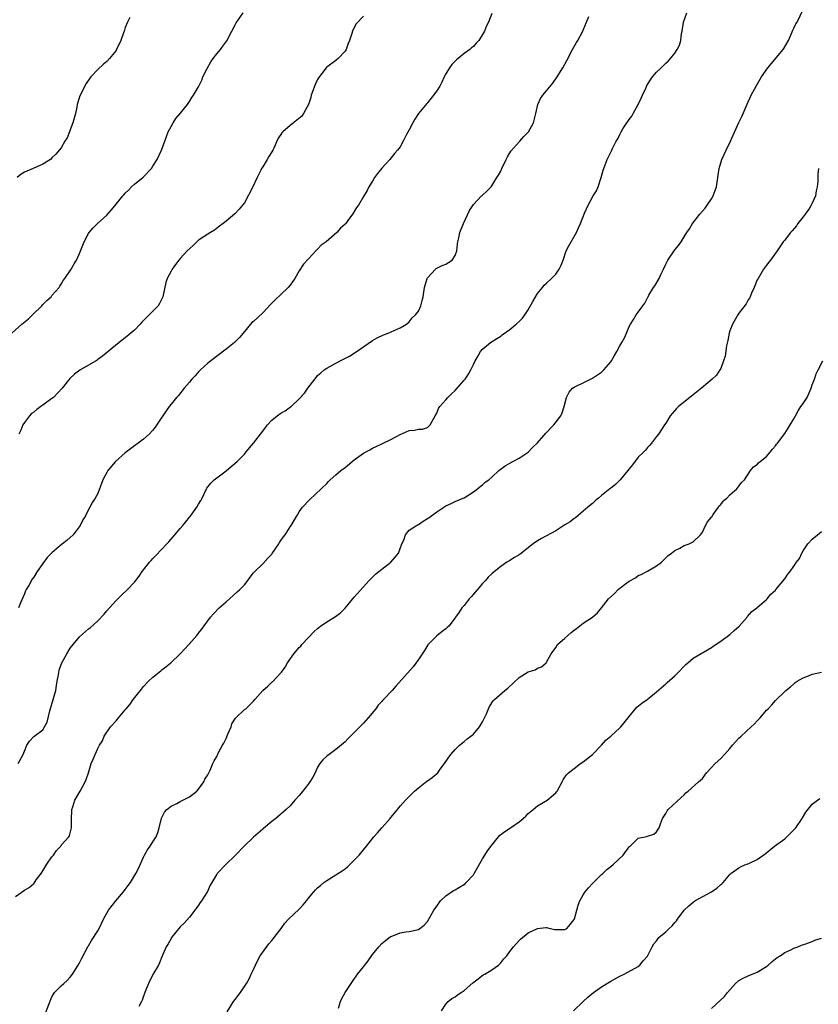
# Model space of a CAD drawing. Units: inches. Extents: x 2577000 to 2580000, y 1506000 to 1509000.
# Drawn here: x 2577586 to 2577760, y 1507056 to 1507272 of the extents above; entities that cross this region are included whole.
import ezdxf

# ---------------------------------------------------------------- set-up
doc = ezdxf.new("R2010")
doc.units = ezdxf.units.IN
doc.header["$MEASUREMENT"] = 0
doc.layers.add('LD25771506_10ft', color=71, linetype='Continuous')

msp = doc.modelspace()

# ---------------------------------------------------------------- linework, layer by layer
at = {"layer": 'LD25771506_10ft'}
for points, elevation in [([(2577591.55, 1507054.45), (2577592.66, 1507057.34), (2577593, 1507058.04), (2577593.33, 1507058.67), (2577593.58, 1507059), (2577595, 1507060.42), (2577595.6, 1507061), (2577596.35, 1507061.65), (2577597, 1507062.32), (2577597.48, 1507063), (2577598.74, 1507065), (2577599, 1507065.46), (2577599.52, 1507066.48), (2577600.91, 1507069.09), (2577601, 1507069.22), (2577601.65, 1507070.35), (2577603, 1507072.5), (2577603.29, 1507073), (2577604.27, 1507075), (2577605.36, 1507077), (2577606.92, 1507079), (2577608.65, 1507081), (2577609, 1507081.52), (2577609.66, 1507082.34), (2577610.13, 1507083), (2577611.3, 1507085), (2577611.9, 1507086.1), (2577613, 1507088.54), (2577613.23, 1507089), (2577613.86, 1507090.14), (2577614.47, 1507091), (2577615, 1507091.88), (2577615.73, 1507093), (2577616.08, 1507093.92), (2577616.42, 1507095), (2577616.92, 1507097.08), (2577617.58, 1507098.42), (2577618.1, 1507099), (2577619, 1507099.71), (2577620.28, 1507100.28), (2577621, 1507100.69), (2577623, 1507101.74), (2577624.6, 1507103), (2577625, 1507103.45), (2577626.16, 1507105), (2577626.39, 1507105.61), (2577627, 1507106.58), (2577627.14, 1507106.86), (2577627.25, 1507107), (2577627.54, 1507107.54), (2577628.14, 1507109), (2577628.41, 1507109.59), (2577629, 1507110.58), (2577629.39, 1507111.39), (2577630.23, 1507113), (2577630.52, 1507113.48), (2577631, 1507114.47), (2577631.42, 1507115.42), (2577632.09, 1507117), (2577632.3, 1507117.7), (2577633.07, 1507118.93), (2577635, 1507120.79), (2577635.3, 1507121), (2577636.18, 1507121.82), (2577637, 1507122.62), (2577637.3, 1507123), (2577639.05, 1507125), (2577640.1, 1507125.9), (2577641, 1507126.77), (2577641.13, 1507126.87), (2577643, 1507128.84), (2577643.13, 1507129), (2577643.92, 1507130.08), (2577644.43, 1507131), (2577645.8, 1507133), (2577647, 1507134.37), (2577647.31, 1507134.69), (2577647.56, 1507135), (2577649, 1507136.56), (2577650.2, 1507137.8), (2577651, 1507138.53), (2577651.25, 1507138.75), (2577651.61, 1507139), (2577653, 1507139.96), (2577654.67, 1507141), (2577656.03, 1507141.97), (2577657.01, 1507142.99), (2577659, 1507145.35), (2577662.28, 1507149), (2577663.62, 1507150.38), (2577664.36, 1507151), (2577667, 1507153.01), (2577667.92, 1507154.08), (2577668.66, 1507155), (2577669.42, 1507157), (2577669.82, 1507157.82), (2577670.16, 1507159), (2577671, 1507159.97), (2577672.56, 1507161), (2577672.83, 1507161.17), (2577673, 1507161.23), (2577674.01, 1507161.99), (2577675, 1507162.51), (2577675.27, 1507162.72), (2577675.68, 1507163), (2577677, 1507163.99), (2577679, 1507165.34), (2577680.17, 1507165.83), (2577681, 1507166.29), (2577681.53, 1507166.47), (2577681.69, 1507166.54), (2577683, 1507167.07), (2577685, 1507168.36), (2577685.89, 1507169), (2577686.5, 1507169.5), (2577687, 1507169.93), (2577687.55, 1507170.45), (2577688.38, 1507171), (2577689, 1507171.54), (2577690.56, 1507173), (2577691.93, 1507174.07), (2577693, 1507174.63), (2577693.64, 1507175), (2577695, 1507175.71), (2577697, 1507177.07), (2577697.95, 1507178.05), (2577699, 1507179.07), (2577700.83, 1507181.17), (2577702.58, 1507183), (2577704.09, 1507185), (2577704.36, 1507185.64), (2577704.82, 1507187), (2577705.32, 1507189), (2577705.89, 1507190.11), (2577706.67, 1507191), (2577707, 1507191.24), (2577707.42, 1507191.42), (2577709, 1507192.21), (2577711, 1507193.18), (2577713, 1507194.54), (2577713.49, 1507195), (2577715, 1507196.78), (2577715.17, 1507197), (2577715.83, 1507198.17), (2577716.34, 1507199), (2577717, 1507200.28), (2577717.45, 1507201), (2577717.97, 1507202.03), (2577718.42, 1507203), (2577719, 1507204.49), (2577719.29, 1507205), (2577719.97, 1507206.03), (2577720.57, 1507207), (2577721, 1507207.59), (2577721.98, 1507209), (2577722.43, 1507209.57), (2577723, 1507210.72), (2577723.11, 1507210.89), (2577723.14, 1507211), (2577723.3, 1507211.3), (2577724.34, 1507213), (2577724.62, 1507213.38), (2577725.55, 1507215), (2577726.01, 1507216.01), (2577726.5, 1507217), (2577727, 1507218.14), (2577727.46, 1507219), (2577729, 1507221.23), (2577729.81, 1507222.19), (2577730.37, 1507223), (2577731, 1507224.1), (2577731.62, 1507225), (2577732.17, 1507225.83), (2577732.87, 1507227), (2577734.43, 1507229), (2577735.65, 1507230.35), (2577736.06, 1507231), (2577737, 1507232.34), (2577737.39, 1507233), (2577737.83, 1507234.17), (2577738.06, 1507235), (2577738.44, 1507237.56), (2577738.68, 1507239), (2577739.27, 1507241), (2577740.18, 1507243), (2577741.15, 1507245), (2577743, 1507249.03), (2577743.65, 1507250.35), (2577743.94, 1507251), (2577745, 1507253.53), (2577745.46, 1507254.54), (2577745.68, 1507255), (2577746.75, 1507257), (2577747.95, 1507259), (2577749.31, 1507261), (2577752.65, 1507265), (2577752.78, 1507265.22), (2577753.78, 1507267), (2577754.48, 1507268.48), (2577754.77, 1507269.23), (2577755, 1507269.65), (2577755.43, 1507270.57), (2577755.67, 1507271), (2577757, 1507273.7)], 9760), ([(2577584.22, 1507203), (2577586.41, 1507205), (2577587.85, 1507206.15), (2577588.78, 1507207), (2577590.79, 1507209), (2577591, 1507209.26), (2577591.86, 1507210.14), (2577592.8, 1507211), (2577593, 1507211.25), (2577594.55, 1507213), (2577594.69, 1507213.31), (2577595, 1507213.73), (2577595.43, 1507214.57), (2577595.78, 1507215), (2577597.17, 1507217), (2577597.81, 1507218.19), (2577598.38, 1507219), (2577599, 1507220.4), (2577599.71, 1507222.29), (2577600.01, 1507223), (2577601, 1507224.78), (2577601.14, 1507225), (2577601.98, 1507226.02), (2577602.92, 1507227), (2577605, 1507228.78), (2577605.96, 1507229.96), (2577607, 1507231.19), (2577608.45, 1507233), (2577608.72, 1507233.28), (2577609, 1507233.61), (2577609.72, 1507234.28), (2577610.36, 1507235), (2577611, 1507235.59), (2577612.89, 1507237.11), (2577614.72, 1507239), (2577615, 1507239.49), (2577615.95, 1507241), (2577616.92, 1507243), (2577617.63, 1507245), (2577617.98, 1507246.02), (2577618.37, 1507247), (2577619, 1507248.2), (2577619.45, 1507249), (2577620.07, 1507249.94), (2577621, 1507251), (2577622.56, 1507253), (2577623, 1507253.64), (2577623.52, 1507254.48), (2577623.89, 1507255), (2577625, 1507256.86), (2577625.7, 1507258.3), (2577625.97, 1507259), (2577626.88, 1507260.88), (2577627.7, 1507262.3), (2577628.17, 1507263), (2577629, 1507264.07), (2577629.78, 1507265), (2577630.31, 1507265.69), (2577631.14, 1507266.86), (2577632.29, 1507269), (2577633, 1507270.42), (2577633.2, 1507270.8), (2577634.76, 1507273)], 9810), ([(2577585, 1507079.94), (2577587, 1507081.32), (2577588.05, 1507081.95), (2577589, 1507082.82), (2577589.1, 1507082.9), (2577589.58, 1507083.58), (2577590.62, 1507085), (2577591, 1507085.6), (2577591.85, 1507087), (2577593, 1507088.63), (2577593.3, 1507089), (2577593.97, 1507090.03), (2577594.9, 1507091), (2577595, 1507091.15), (2577596.69, 1507093), (2577596.8, 1507093.2), (2577597, 1507093.78), (2577597.26, 1507095), (2577597.24, 1507095.24), (2577597.24, 1507097), (2577597.31, 1507098.69), (2577597.34, 1507099), (2577597.54, 1507099.54), (2577597.99, 1507101), (2577599.18, 1507103), (2577600.26, 1507105), (2577600.48, 1507105.52), (2577600.97, 1507107), (2577601.59, 1507109), (2577602, 1507110), (2577602.45, 1507111), (2577603, 1507112.29), (2577603.4, 1507113), (2577604, 1507114), (2577604.4, 1507115), (2577605.77, 1507117), (2577607, 1507118.36), (2577607.32, 1507118.68), (2577607.54, 1507119), (2577609, 1507120.75), (2577609.19, 1507121), (2577610.05, 1507121.95), (2577610.73, 1507123), (2577612.3, 1507125), (2577613, 1507125.86), (2577614.07, 1507127), (2577615, 1507127.87), (2577616.37, 1507129), (2577616.73, 1507129.27), (2577617, 1507129.49), (2577617.89, 1507130.11), (2577618.94, 1507131), (2577621, 1507132.99), (2577622.88, 1507135), (2577624.62, 1507137), (2577625, 1507137.5), (2577625.68, 1507138.32), (2577627.64, 1507141), (2577628.28, 1507141.72), (2577629.51, 1507143), (2577631, 1507144.36), (2577631.76, 1507145), (2577633.46, 1507146.54), (2577634.05, 1507147), (2577635, 1507148.06), (2577635.74, 1507149), (2577636.24, 1507149.76), (2577637, 1507150.65), (2577637.27, 1507151), (2577639, 1507152.66), (2577640.12, 1507153.88), (2577641, 1507154.74), (2577641.11, 1507154.89), (2577642.5, 1507157), (2577642.69, 1507157.31), (2577643, 1507157.75), (2577643.5, 1507158.5), (2577643.88, 1507159), (2577645, 1507160.71), (2577645.22, 1507161), (2577646.39, 1507163), (2577647, 1507163.99), (2577647.69, 1507165), (2577649.14, 1507166.54), (2577649.3, 1507166.7), (2577651.8, 1507169), (2577653, 1507170.2), (2577653.36, 1507170.64), (2577653.74, 1507171), (2577655, 1507172.1), (2577656.06, 1507173), (2577657, 1507173.7), (2577659, 1507175.33), (2577661, 1507176.81), (2577662.42, 1507177.58), (2577663, 1507177.93), (2577663.76, 1507178.24), (2577665, 1507178.87), (2577665.31, 1507179), (2577667, 1507179.8), (2577669, 1507180.9), (2577671, 1507181.79), (2577672.16, 1507181.84), (2577673, 1507182.06), (2577673.93, 1507182.07), (2577675, 1507182.4), (2577675.3, 1507182.7), (2577675.55, 1507183), (2577676.64, 1507185), (2577677, 1507185.58), (2577677.41, 1507186.59), (2577677.69, 1507187), (2577679, 1507188.5), (2577679.42, 1507189), (2577680.2, 1507189.8), (2577681, 1507190.52), (2577681.46, 1507191), (2577683, 1507192.73), (2577683.21, 1507193), (2577683.94, 1507194.06), (2577684.44, 1507195), (2577685, 1507196.21), (2577685.43, 1507197), (2577686.07, 1507198.07), (2577686.59, 1507199), (2577687, 1507199.51), (2577688.74, 1507201), (2577690.1, 1507201.9), (2577691, 1507202.4), (2577691.32, 1507202.68), (2577693, 1507203.86), (2577694.37, 1507205), (2577695, 1507205.57), (2577695.72, 1507206.28), (2577696.23, 1507207), (2577697, 1507208.15), (2577698.02, 1507209.98), (2577699, 1507211.67), (2577700.1, 1507213), (2577700.47, 1507213.53), (2577701, 1507213.98), (2577702.09, 1507215), (2577703, 1507215.94), (2577703.75, 1507217), (2577704.14, 1507217.86), (2577704.6, 1507219), (2577705.28, 1507221), (2577705.87, 1507222.13), (2577707.5, 1507225), (2577707.99, 1507226.01), (2577708.4, 1507227), (2577709.27, 1507229.27), (2577710.06, 1507231), (2577711.19, 1507233), (2577711.88, 1507234.12), (2577712.27, 1507235), (2577712.91, 1507237), (2577713.35, 1507238.65), (2577713.47, 1507239), (2577713.8, 1507239.8), (2577714.24, 1507241), (2577714.48, 1507241.52), (2577715.15, 1507242.85), (2577715.39, 1507243.39), (2577716.2, 1507245), (2577716.53, 1507245.47), (2577717, 1507246.4), (2577717.27, 1507247), (2577717.65, 1507247.65), (2577718.5, 1507249), (2577718.71, 1507249.29), (2577719, 1507249.74), (2577719.59, 1507250.41), (2577719.93, 1507251), (2577721.01, 1507253), (2577721.64, 1507254.36), (2577721.91, 1507255), (2577722.73, 1507256.73), (2577722.89, 1507257.11), (2577723.65, 1507258.35), (2577724.14, 1507259), (2577725, 1507260.04), (2577726, 1507261), (2577727, 1507262.02), (2577727.52, 1507262.48), (2577728.04, 1507263), (2577729, 1507264.21), (2577729.53, 1507265), (2577730.04, 1507265.96), (2577730.29, 1507267), (2577730.48, 1507268.48), (2577730.61, 1507269), (2577730.91, 1507271), (2577731.64, 1507273)], 9770), ([(2577609.99, 1507271.99), (2577609.48, 1507271), (2577609, 1507269.77), (2577608.8, 1507269.2), (2577608.61, 1507268.61), (2577608.05, 1507267), (2577607.12, 1507265), (2577607, 1507264.81), (2577605.59, 1507263), (2577605, 1507262.41), (2577604.23, 1507261.77), (2577603, 1507260.63), (2577601.48, 1507259), (2577601.26, 1507258.74), (2577600.44, 1507257.56), (2577599.09, 1507254.91), (2577598.49, 1507253), (2577598.41, 1507252.41), (2577598.1, 1507251), (2577597.58, 1507249), (2577597, 1507247.45), (2577596.79, 1507247), (2577596.28, 1507245.72), (2577595.81, 1507245), (2577595, 1507243.53), (2577593.85, 1507242.15), (2577593, 1507241.31), (2577592.66, 1507241), (2577591, 1507239.93), (2577588.91, 1507239), (2577587, 1507238.2), (2577586.26, 1507237.74), (2577585.42, 1507237)], 9820), ([(2577585.63, 1507109), (2577586.72, 1507111), (2577587, 1507111.75), (2577587.52, 1507113), (2577588.1, 1507113.9), (2577589.05, 1507114.95), (2577591, 1507116.4), (2577591.4, 1507117), (2577591.96, 1507118.04), (2577592.54, 1507120.54), (2577593.28, 1507123), (2577593.81, 1507125), (2577593.96, 1507126.04), (2577594.13, 1507127), (2577594.42, 1507128.42), (2577594.48, 1507129), (2577594.56, 1507129.44), (2577595, 1507130.63), (2577595.15, 1507131), (2577596.22, 1507133), (2577597, 1507134.21), (2577597.6, 1507135), (2577599, 1507136.68), (2577601, 1507138.42), (2577601.34, 1507138.66), (2577603, 1507140.18), (2577604.39, 1507141.61), (2577605, 1507142.39), (2577605.53, 1507143), (2577607, 1507144.6), (2577608.21, 1507145.79), (2577609.52, 1507147), (2577611, 1507148.63), (2577611.31, 1507149), (2577612.02, 1507149.98), (2577612.72, 1507151), (2577614.28, 1507153), (2577614.63, 1507153.37), (2577615, 1507153.79), (2577615.59, 1507154.41), (2577617, 1507155.83), (2577618.08, 1507157), (2577618.54, 1507157.46), (2577619.81, 1507159), (2577621, 1507160.33), (2577621.55, 1507161), (2577622.22, 1507161.78), (2577623, 1507162.8), (2577623.17, 1507163), (2577624.66, 1507165), (2577625, 1507165.64), (2577625.52, 1507166.48), (2577625.55, 1507166.54), (2577625.8, 1507167), (2577626.74, 1507169), (2577626.84, 1507169.16), (2577627.71, 1507170.29), (2577628.4, 1507171), (2577629, 1507171.45), (2577631, 1507172.99), (2577632.12, 1507173.88), (2577633, 1507174.65), (2577633.42, 1507175), (2577635, 1507176.61), (2577635.35, 1507177), (2577637, 1507179.01), (2577639, 1507181.63), (2577639.61, 1507182.39), (2577640.08, 1507183), (2577641, 1507183.99), (2577642.18, 1507185), (2577643, 1507185.58), (2577643.91, 1507186.09), (2577645.09, 1507186.91), (2577645.2, 1507187), (2577647, 1507188.65), (2577648.11, 1507189.89), (2577648.87, 1507191), (2577650.36, 1507193), (2577650.66, 1507193.34), (2577651, 1507193.76), (2577651.67, 1507194.33), (2577652.43, 1507195), (2577653, 1507195.39), (2577655, 1507196.47), (2577655.89, 1507197), (2577656.65, 1507197.35), (2577657.96, 1507198.04), (2577659.19, 1507198.81), (2577663, 1507201.42), (2577664.01, 1507201.99), (2577665.35, 1507202.65), (2577666.4, 1507203), (2577669, 1507204.21), (2577670.4, 1507205), (2577671, 1507205.49), (2577671.65, 1507206.35), (2577672.4, 1507207), (2577673, 1507207.83), (2577673.52, 1507209), (2577673.81, 1507210.2), (2577674.01, 1507211), (2577674.34, 1507213), (2577674.47, 1507213.53), (2577674.94, 1507215), (2577675, 1507215.1), (2577676.72, 1507217), (2577676.87, 1507217.13), (2577678.2, 1507217.8), (2577679, 1507218.14), (2577679.56, 1507218.44), (2577680.35, 1507219), (2577681, 1507219.98), (2577681.41, 1507221), (2577681.53, 1507222.47), (2577681.64, 1507223), (2577681.85, 1507223.85), (2577682.05, 1507225), (2577682.82, 1507227), (2577684.17, 1507229.83), (2577685, 1507231.15), (2577686.8, 1507233), (2577686.91, 1507233.09), (2577687, 1507233.21), (2577687.96, 1507234.04), (2577688.86, 1507235), (2577689, 1507235.19), (2577690.12, 1507237), (2577690.49, 1507237.51), (2577691, 1507238.44), (2577691.21, 1507239), (2577692.15, 1507241), (2577692.46, 1507241.54), (2577693, 1507242.4), (2577693.21, 1507242.79), (2577695, 1507244.81), (2577695.18, 1507245), (2577696, 1507246), (2577697, 1507246.92), (2577697.07, 1507247), (2577698.1, 1507249), (2577698.63, 1507251), (2577699.11, 1507253), (2577699.69, 1507254.31), (2577700.14, 1507255), (2577702.35, 1507257.65), (2577703.31, 1507259), (2577704.54, 1507261), (2577705, 1507261.83), (2577705.38, 1507262.62), (2577706.62, 1507265), (2577707.49, 1507266.51), (2577707.8, 1507267), (2577708.9, 1507269), (2577709, 1507269.24), (2577709.68, 1507271), (2577710.23, 1507272.23)], 9780), ([(2577689, 1507272.85), (2577688.29, 1507271), (2577687.84, 1507270.16), (2577687.42, 1507269), (2577687, 1507268.26), (2577686.18, 1507267), (2577685.61, 1507266.39), (2577685, 1507265.65), (2577684.62, 1507265.38), (2577684.23, 1507265), (2577683, 1507264.1), (2577681.68, 1507263), (2577681.29, 1507262.71), (2577680.29, 1507261.71), (2577679.8, 1507261), (2577679, 1507259.69), (2577678.65, 1507259), (2577678.14, 1507257.86), (2577677.7, 1507257), (2577677, 1507255.95), (2577676.33, 1507255), (2577675, 1507253.37), (2577674.81, 1507253.19), (2577673.06, 1507251), (2577672.22, 1507249.78), (2577671.76, 1507249), (2577671, 1507247.42), (2577670.41, 1507246.41), (2577669.7, 1507245), (2577669, 1507243.73), (2577668.46, 1507243), (2577667.75, 1507242.25), (2577666.8, 1507241), (2577665, 1507239.1), (2577664.07, 1507237.93), (2577663.43, 1507237), (2577663, 1507236.22), (2577662.19, 1507235), (2577661.81, 1507234.19), (2577661, 1507232.89), (2577659.9, 1507231), (2577659.49, 1507230.51), (2577659, 1507229.61), (2577658.75, 1507229.25), (2577658.62, 1507229), (2577657.62, 1507227.62), (2577657.15, 1507227), (2577657, 1507226.84), (2577656.01, 1507225.99), (2577655.21, 1507225), (2577652.88, 1507223), (2577651.78, 1507222.22), (2577651, 1507221.37), (2577650.8, 1507221.2), (2577650.63, 1507221), (2577649, 1507219.28), (2577647.93, 1507218.07), (2577647, 1507216.68), (2577646.01, 1507215), (2577645, 1507213.49), (2577644.6, 1507213), (2577643, 1507211.45), (2577641.7, 1507210.3), (2577641, 1507209.59), (2577640.7, 1507209.3), (2577639, 1507207.49), (2577637, 1507205.61), (2577636.67, 1507205.33), (2577636.36, 1507205), (2577634.75, 1507203), (2577633.95, 1507202.05), (2577632.87, 1507201), (2577631, 1507199.52), (2577627.66, 1507197), (2577627, 1507196.45), (2577625.43, 1507195), (2577625, 1507194.56), (2577624.28, 1507193.72), (2577623.57, 1507193), (2577623, 1507192.34), (2577621.88, 1507191), (2577620.59, 1507189.41), (2577620.22, 1507189), (2577619, 1507187.53), (2577618.59, 1507187), (2577617.94, 1507186.06), (2577617.19, 1507185), (2577617, 1507184.69), (2577615.54, 1507182.46), (2577615, 1507181.83), (2577614.23, 1507181), (2577613, 1507179.88), (2577611.85, 1507179), (2577611, 1507178.43), (2577609, 1507176.91), (2577606.89, 1507175), (2577605.2, 1507173), (2577605, 1507172.59), (2577604.12, 1507171), (2577603.84, 1507170.16), (2577603.4, 1507169), (2577603, 1507168.01), (2577602.45, 1507167), (2577602.14, 1507166.54), (2577601.86, 1507166.14), (2577601.29, 1507165), (2577601, 1507164.53), (2577600.24, 1507163), (2577599.77, 1507162.23), (2577599.17, 1507161), (2577597.64, 1507159), (2577596.23, 1507157.77), (2577595.29, 1507157), (2577595, 1507156.78), (2577593, 1507155.05), (2577591.97, 1507154.04), (2577591, 1507152.75), (2577589.78, 1507151), (2577589, 1507149.71), (2577588.7, 1507149.3), (2577587.92, 1507147.92), (2577587.38, 1507147), (2577587.25, 1507146.75), (2577587, 1507146.11), (2577586.14, 1507144.14), (2577585.68, 1507143)], 9790), ([(2577661, 1507272.3), (2577659.41, 1507270.59), (2577659, 1507269.78), (2577658.63, 1507269), (2577658.48, 1507268.48), (2577657.97, 1507267), (2577657.68, 1507266.32), (2577657.21, 1507265), (2577657, 1507264.64), (2577655.46, 1507263), (2577655, 1507262.61), (2577653, 1507261.14), (2577652.88, 1507261), (2577651.2, 1507258.8), (2577651, 1507258.44), (2577650.53, 1507257.47), (2577650.32, 1507257), (2577649.97, 1507255.97), (2577649.62, 1507255), (2577649.48, 1507254.52), (2577648.99, 1507253.01), (2577647.91, 1507251), (2577647.53, 1507250.47), (2577646.46, 1507249.54), (2577645, 1507248.43), (2577643.39, 1507247), (2577643.2, 1507246.8), (2577643, 1507246.45), (2577642.39, 1507245.61), (2577642.1, 1507245), (2577641.42, 1507243.42), (2577641.23, 1507243), (2577641, 1507242.61), (2577640.36, 1507241.64), (2577640, 1507241), (2577639, 1507239.4), (2577638.78, 1507239), (2577638.62, 1507238.62), (2577637.79, 1507237), (2577636.84, 1507235), (2577635, 1507231.52), (2577634.61, 1507231), (2577633.86, 1507230.14), (2577632.92, 1507229.08), (2577631, 1507227.53), (2577630.39, 1507227), (2577629.57, 1507226.43), (2577628.45, 1507225.55), (2577627.61, 1507225), (2577627, 1507224.66), (2577625, 1507223.33), (2577624.63, 1507223), (2577623.8, 1507222.2), (2577622.52, 1507221), (2577621, 1507219.32), (2577620.69, 1507219), (2577619.98, 1507218.02), (2577619.21, 1507217), (2577619, 1507216.61), (2577618.18, 1507215), (2577617.89, 1507214.11), (2577617.21, 1507211), (2577617.16, 1507210.84), (2577616.5, 1507209.5), (2577616.16, 1507209), (2577614.19, 1507207), (2577612.59, 1507205.41), (2577612.22, 1507205), (2577611, 1507203.71), (2577610.21, 1507203), (2577609, 1507201.99), (2577607.65, 1507201), (2577604.02, 1507197.98), (2577603, 1507197.26), (2577602.86, 1507197.14), (2577602.63, 1507197), (2577601, 1507196.03), (2577599.07, 1507194.93), (2577597.92, 1507194.08), (2577596.88, 1507193.12), (2577595.24, 1507191), (2577593.32, 1507189), (2577593, 1507188.74), (2577591, 1507187.27), (2577590.6, 1507187), (2577589.67, 1507186.33), (2577589, 1507185.79), (2577588.55, 1507185.45), (2577588.09, 1507185), (2577587, 1507183.51), (2577586.65, 1507183), (2577586.19, 1507181.81), (2577585.73, 1507181)], 9800), ([(2577760.38, 1507239), (2577760.23, 1507237.77), (2577760.19, 1507237), (2577760.18, 1507236.18), (2577760.1, 1507235), (2577759.87, 1507234.13), (2577759.7, 1507233), (2577759, 1507231.44), (2577758.79, 1507231), (2577758.37, 1507230.37), (2577757.42, 1507229), (2577757, 1507228.44), (2577755.85, 1507227), (2577755.53, 1507226.47), (2577754.61, 1507225.39), (2577754.22, 1507225), (2577753, 1507223.34), (2577752.67, 1507223), (2577751.33, 1507221), (2577749.89, 1507219), (2577749.48, 1507218.52), (2577749, 1507217.91), (2577748.36, 1507217), (2577747.16, 1507215), (2577747, 1507214.66), (2577746.34, 1507213), (2577745.75, 1507211.75), (2577745.44, 1507211), (2577745.29, 1507210.71), (2577745, 1507210.29), (2577744.55, 1507209.45), (2577743, 1507207.41), (2577742.72, 1507207), (2577741.58, 1507205), (2577741, 1507203.54), (2577740.83, 1507203), (2577740.54, 1507201.46), (2577740.28, 1507200.28), (2577739.98, 1507198.02), (2577739.64, 1507197), (2577739, 1507195.34), (2577738.82, 1507195), (2577738.12, 1507193.88), (2577737.17, 1507193), (2577736.18, 1507192.18), (2577734.8, 1507191), (2577732.24, 1507189), (2577729.77, 1507187), (2577729.39, 1507186.61), (2577728.47, 1507185.53), (2577727.97, 1507185), (2577727, 1507183.37), (2577726.76, 1507183), (2577726.21, 1507182.21), (2577725.42, 1507181), (2577725, 1507180.47), (2577723.9, 1507179), (2577723.49, 1507178.51), (2577723, 1507178.09), (2577722.56, 1507177.44), (2577722.13, 1507177), (2577721, 1507175.91), (2577719.74, 1507174.26), (2577719, 1507173.36), (2577718.73, 1507173), (2577717.04, 1507170.96), (2577716.02, 1507169.98), (2577715, 1507169.15), (2577714.79, 1507169), (2577713, 1507167.54), (2577712.3, 1507167), (2577711.76, 1507166.54), (2577711.6, 1507166.4), (2577711, 1507165.85), (2577710.03, 1507165), (2577709, 1507164.13), (2577707.29, 1507162.71), (2577707, 1507162.52), (2577706.15, 1507161.85), (2577705, 1507161.15), (2577703, 1507159.85), (2577699.85, 1507158.15), (2577699, 1507157.68), (2577698.06, 1507157), (2577695.22, 1507154.78), (2577695, 1507154.63), (2577693.99, 1507154.01), (2577693, 1507153.38), (2577692.75, 1507153.25), (2577692.33, 1507153), (2577691, 1507152.08), (2577689.65, 1507151), (2577689, 1507150.43), (2577688.26, 1507149.74), (2577687.64, 1507149), (2577687, 1507148.37), (2577685, 1507146.05), (2577684.54, 1507145.46), (2577684.1, 1507145), (2577683, 1507143.54), (2577682.48, 1507143), (2577681.89, 1507142.11), (2577681.11, 1507141), (2577681, 1507140.81), (2577679.63, 1507139), (2577679.28, 1507138.72), (2577679, 1507138.45), (2577678.17, 1507137.83), (2577677, 1507136.94), (2577675.09, 1507134.91), (2577674.31, 1507133.69), (2577673, 1507131.75), (2577671.84, 1507130.16), (2577668.06, 1507125.94), (2577667.29, 1507125), (2577665.41, 1507123), (2577665.2, 1507122.8), (2577665, 1507122.55), (2577664.23, 1507121.77), (2577663.68, 1507121), (2577662.07, 1507119), (2577661, 1507117.83), (2577660.57, 1507117.43), (2577660.19, 1507117), (2577659, 1507115.77), (2577657.62, 1507114.38), (2577657, 1507113.77), (2577656.11, 1507113), (2577655, 1507112.09), (2577653.49, 1507111), (2577653, 1507110.61), (2577652.15, 1507109.85), (2577651.51, 1507109), (2577651, 1507108.21), (2577650.43, 1507107), (2577649.94, 1507106.06), (2577649.31, 1507105), (2577649, 1507104.57), (2577647.44, 1507102.56), (2577647, 1507102.02), (2577646.05, 1507101), (2577645, 1507099.81), (2577644.16, 1507099), (2577642.45, 1507097.55), (2577641.85, 1507097), (2577641, 1507096.36), (2577639.19, 1507094.81), (2577639, 1507094.68), (2577637, 1507092.93), (2577634.93, 1507091), (2577633, 1507088.96), (2577631.04, 1507087), (2577629.1, 1507085), (2577629, 1507084.86), (2577627.88, 1507083), (2577627.57, 1507082.43), (2577626.92, 1507081.09), (2577625.63, 1507079), (2577625.36, 1507078.64), (2577625, 1507078.06), (2577624.22, 1507077), (2577623, 1507075.48), (2577621.85, 1507074.15), (2577621, 1507073.35), (2577619.11, 1507071), (2577619, 1507070.83), (2577618.36, 1507069.64), (2577617.93, 1507069), (2577617, 1507066.82), (2577616.5, 1507065.5), (2577616.25, 1507065), (2577615, 1507062.92), (2577614.06, 1507061), (2577613.3, 1507059), (2577613.23, 1507058.77), (2577613, 1507058.21), (2577612.69, 1507057.31), (2577612.54, 1507057), (2577611.94, 1507055.94)], 9750), ([(2577631.22, 1507054.78), (2577632.65, 1507057), (2577633, 1507057.49), (2577633.66, 1507058.34), (2577634.14, 1507059), (2577635.5, 1507061), (2577636.04, 1507061.96), (2577636.5, 1507063), (2577637, 1507064.05), (2577637.42, 1507065), (2577637.95, 1507066.05), (2577638.49, 1507067), (2577639, 1507067.78), (2577640.35, 1507069.65), (2577641, 1507070.33), (2577641.54, 1507071), (2577643.03, 1507073), (2577643.82, 1507074.18), (2577644.63, 1507075), (2577647, 1507077.2), (2577647.86, 1507078.14), (2577648.56, 1507079), (2577649, 1507079.62), (2577650.17, 1507081), (2577650.56, 1507081.44), (2577651, 1507081.88), (2577651.63, 1507082.37), (2577652.38, 1507083), (2577653, 1507083.44), (2577655, 1507084.7), (2577655.42, 1507085), (2577656.39, 1507085.61), (2577657, 1507086.03), (2577657.54, 1507086.46), (2577658.13, 1507087), (2577659, 1507087.88), (2577660.07, 1507089), (2577661, 1507090.17), (2577661.7, 1507091), (2577663.27, 1507093), (2577664.1, 1507093.9), (2577665, 1507094.96), (2577666.81, 1507097), (2577667, 1507097.26), (2577667.81, 1507098.19), (2577668.47, 1507099), (2577669, 1507099.71), (2577670.16, 1507101), (2577672.17, 1507103), (2577673, 1507103.69), (2577674.86, 1507105.14), (2577675, 1507105.27), (2577676.04, 1507105.96), (2577677.22, 1507107), (2577677.77, 1507107.77), (2577678.7, 1507109), (2577679.62, 1507110.38), (2577680.06, 1507111), (2577681, 1507112.1), (2577681.97, 1507113), (2577682.53, 1507113.47), (2577683, 1507113.81), (2577683.62, 1507114.38), (2577684.47, 1507115), (2577685, 1507115.46), (2577686.33, 1507117), (2577687, 1507118.11), (2577687.28, 1507118.72), (2577687.45, 1507119), (2577687.84, 1507119.84), (2577688.31, 1507121), (2577688.54, 1507121.46), (2577689.31, 1507122.69), (2577689.6, 1507123), (2577691.87, 1507125), (2577692.51, 1507125.49), (2577695, 1507127.84), (2577697, 1507129.03), (2577698.53, 1507129.48), (2577699, 1507129.82), (2577699.87, 1507130.13), (2577700.87, 1507131), (2577701, 1507131.13), (2577701.96, 1507133), (2577703, 1507134.36), (2577703.39, 1507135), (2577705, 1507136.43), (2577705.6, 1507137), (2577706.38, 1507137.62), (2577707, 1507138.16), (2577707.49, 1507138.51), (2577709, 1507139.67), (2577711, 1507140.96), (2577712.08, 1507141.92), (2577713, 1507143.02), (2577714.54, 1507145), (2577715.82, 1507146.18), (2577716.61, 1507147), (2577718.48, 1507148.48), (2577719, 1507148.87), (2577720.4, 1507149.6), (2577721, 1507150.09), (2577721.67, 1507150.33), (2577723, 1507151.05), (2577725, 1507152.23), (2577726.05, 1507153), (2577726.55, 1507153.45), (2577727, 1507153.94), (2577727.52, 1507154.48), (2577728.29, 1507155), (2577729, 1507155.59), (2577730.09, 1507156.09), (2577731, 1507156.61), (2577732.09, 1507157), (2577732.7, 1507157.3), (2577733, 1507157.46), (2577734.58, 1507159), (2577735, 1507159.53), (2577735.68, 1507161), (2577736.16, 1507161.84), (2577737, 1507162.83), (2577737.06, 1507162.94), (2577737.39, 1507163.39), (2577738.51, 1507165), (2577738.7, 1507165.3), (2577739, 1507165.6), (2577739.59, 1507166.41), (2577739.74, 1507166.54), (2577740.33, 1507167), (2577741, 1507167.71), (2577742.5, 1507169), (2577743, 1507169.61), (2577743.58, 1507170.42), (2577744.19, 1507171), (2577745, 1507172.23), (2577745.54, 1507173), (2577746.2, 1507173.8), (2577747, 1507174.37), (2577747.27, 1507174.73), (2577747.65, 1507175), (2577749, 1507176.1), (2577749.8, 1507177), (2577750.31, 1507177.69), (2577751, 1507178.43), (2577751.22, 1507178.78), (2577751.41, 1507179), (2577753, 1507181.09), (2577753.72, 1507182.28), (2577754.19, 1507183), (2577755, 1507184.31), (2577755.33, 1507185), (2577755.91, 1507186.09), (2577756.53, 1507187), (2577757, 1507187.65), (2577757.85, 1507189), (2577758.79, 1507191), (2577759, 1507191.74), (2577759.5, 1507193), (2577759.86, 1507194.14), (2577760.27, 1507195), (2577761.34, 1507197)], 9740), ([(2577655.58, 1507055.58), (2577655.97, 1507057), (2577656.3, 1507057.7), (2577657.01, 1507058.99), (2577658.35, 1507061), (2577658.63, 1507061.37), (2577659.7, 1507063), (2577661, 1507064.59), (2577662.06, 1507065.94), (2577663, 1507067.29), (2577664.35, 1507069), (2577665, 1507069.67), (2577665.75, 1507070.25), (2577666.65, 1507071), (2577667, 1507071.23), (2577667.4, 1507071.4), (2577669, 1507072.02), (2577670.25, 1507072.25), (2577671, 1507072.32), (2577673, 1507072.76), (2577673.34, 1507073), (2577674.26, 1507073.74), (2577675, 1507074.52), (2577676.39, 1507077), (2577676.64, 1507077.36), (2577677, 1507077.83), (2577677.84, 1507079), (2577679, 1507080.1), (2577680.69, 1507081.31), (2577681, 1507081.45), (2577681.99, 1507082.01), (2577683.23, 1507082.77), (2577683.45, 1507083), (2577685, 1507084.71), (2577685.21, 1507085), (2577685.49, 1507085.49), (2577687, 1507088.21), (2577687.52, 1507089), (2577688.09, 1507089.91), (2577689, 1507091.17), (2577690.47, 1507093), (2577690.73, 1507093.27), (2577691.86, 1507094.14), (2577693.12, 1507095), (2577695, 1507096.25), (2577695.87, 1507097), (2577696.45, 1507097.55), (2577697, 1507098.13), (2577698.03, 1507099), (2577699, 1507099.77), (2577701.13, 1507101), (2577703, 1507102.6), (2577703.19, 1507102.81), (2577703.33, 1507103), (2577704.39, 1507105), (2577704.58, 1507105.42), (2577705, 1507106.02), (2577705.39, 1507106.61), (2577705.76, 1507107), (2577707, 1507107.91), (2577708.42, 1507109), (2577709, 1507109.37), (2577711.02, 1507110.98), (2577712.99, 1507113), (2577713.9, 1507114.1), (2577714.99, 1507115), (2577717, 1507116.81), (2577717.19, 1507117), (2577718.79, 1507119), (2577719, 1507119.3), (2577720.7, 1507121.3), (2577721.8, 1507122.2), (2577722.92, 1507123), (2577723.33, 1507123.33), (2577725, 1507124.71), (2577727, 1507126.42), (2577727.29, 1507126.71), (2577729, 1507128.2), (2577729.79, 1507129), (2577731, 1507130.27), (2577731.38, 1507130.62), (2577731.84, 1507131), (2577733, 1507132.02), (2577737, 1507134.33), (2577737.36, 1507134.64), (2577739, 1507135.76), (2577740.72, 1507137), (2577741, 1507137.22), (2577741.94, 1507138.06), (2577743.06, 1507139), (2577744.81, 1507141), (2577744.88, 1507141.12), (2577745.8, 1507142.2), (2577746.86, 1507143), (2577749, 1507144.84), (2577749.16, 1507145), (2577749.95, 1507146.05), (2577751, 1507146.92), (2577751.07, 1507147), (2577753, 1507149.36), (2577753.65, 1507150.35), (2577754.17, 1507151), (2577755, 1507152.11), (2577755.57, 1507153), (2577756.18, 1507153.82), (2577756.71, 1507155), (2577757, 1507155.46), (2577758.05, 1507157), (2577759, 1507158.04), (2577760.14, 1507159), (2577761, 1507159.69)], 9730), ([(2577678.01, 1507055), (2577679, 1507056.48), (2577679.48, 1507057), (2577680.33, 1507057.67), (2577681, 1507058.05), (2577681.53, 1507058.47), (2577682.33, 1507059), (2577683, 1507059.47), (2577684.87, 1507061.13), (2577685.74, 1507061.74), (2577687.17, 1507062.83), (2577687.48, 1507063), (2577689, 1507063.97), (2577690.52, 1507065), (2577690.75, 1507065.25), (2577691, 1507065.46), (2577691.68, 1507066.32), (2577692.28, 1507067), (2577693, 1507067.99), (2577693.77, 1507069), (2577695, 1507070.37), (2577695.32, 1507070.68), (2577697, 1507072.01), (2577699, 1507073.01), (2577700.83, 1507073.17), (2577701, 1507073.19), (2577701.75, 1507073), (2577702.79, 1507072.79), (2577703, 1507072.77), (2577705, 1507072.76), (2577705.38, 1507073), (2577706.15, 1507073.85), (2577707, 1507074.92), (2577707.06, 1507075.06), (2577707.61, 1507077), (2577707.89, 1507078.11), (2577708.26, 1507079), (2577709, 1507080.3), (2577709.44, 1507081), (2577710.12, 1507081.88), (2577711.09, 1507082.91), (2577713, 1507084.78), (2577713.26, 1507085), (2577714.13, 1507085.87), (2577715, 1507086.52), (2577715.6, 1507087), (2577717.7, 1507089), (2577719, 1507090.79), (2577719.11, 1507090.89), (2577719.26, 1507091), (2577721, 1507092.69), (2577722.91, 1507093.09), (2577723, 1507093.14), (2577724.39, 1507093.61), (2577725, 1507094.11), (2577725.56, 1507095), (2577725.84, 1507095.84), (2577726.31, 1507097), (2577726.59, 1507097.41), (2577727, 1507098.13), (2577727.3, 1507098.7), (2577727.55, 1507099), (2577730.37, 1507101.63), (2577731, 1507102.16), (2577731.41, 1507102.59), (2577731.91, 1507103), (2577734.19, 1507105), (2577734.63, 1507105.37), (2577735, 1507105.78), (2577735.52, 1507106.48), (2577735.94, 1507107), (2577737, 1507108.13), (2577737.77, 1507109), (2577739, 1507110.14), (2577739.81, 1507111), (2577741, 1507112.3), (2577741.6, 1507113), (2577743, 1507114.53), (2577743.46, 1507115), (2577745.66, 1507117), (2577746.35, 1507117.65), (2577747, 1507118.37), (2577747.63, 1507119), (2577749, 1507120.66), (2577749.36, 1507121), (2577750.16, 1507121.84), (2577751, 1507122.77), (2577753, 1507124.78), (2577753.21, 1507125), (2577754.23, 1507125.77), (2577755, 1507126.46), (2577755.3, 1507126.7), (2577755.7, 1507127), (2577757, 1507127.73), (2577758.17, 1507128.17), (2577759, 1507128.51), (2577761, 1507128.99)], 9720), ([(2577706.87, 1507055), (2577708.99, 1507057.01), (2577710.03, 1507057.97), (2577711.26, 1507059), (2577713, 1507060.26), (2577715, 1507061.5), (2577717, 1507062.59), (2577717.95, 1507063), (2577721, 1507064.69), (2577721.36, 1507065), (2577722.08, 1507065.92), (2577723, 1507066.96), (2577724.01, 1507069), (2577724.39, 1507069.61), (2577725, 1507070.32), (2577725.52, 1507071), (2577727, 1507072.28), (2577727.72, 1507073), (2577728.42, 1507073.58), (2577729, 1507074.29), (2577729.34, 1507074.66), (2577729.54, 1507075), (2577731.05, 1507077), (2577732.04, 1507077.96), (2577733, 1507078.74), (2577733.39, 1507079), (2577736.97, 1507081), (2577738.19, 1507081.81), (2577739, 1507082.57), (2577739.26, 1507082.74), (2577739.52, 1507083), (2577741, 1507084.79), (2577741.22, 1507085), (2577743, 1507086.24), (2577743.51, 1507086.49), (2577744.67, 1507087), (2577745, 1507087.13), (2577745.26, 1507087.26), (2577747, 1507088.05), (2577748.7, 1507089.3), (2577750.77, 1507091), (2577753, 1507092.6), (2577753.44, 1507093), (2577754.23, 1507093.77), (2577755, 1507094.55), (2577755.38, 1507095), (2577756.78, 1507097), (2577756.85, 1507097.15), (2577757.63, 1507098.37), (2577759, 1507100.15), (2577760.12, 1507101), (2577760.64, 1507101.36)], 9710), ([(2577737, 1507055.48), (2577738.83, 1507057.17), (2577739.84, 1507058.16), (2577740.51, 1507059), (2577742.27, 1507061), (2577743, 1507061.6), (2577743.9, 1507062.1), (2577745, 1507062.63), (2577747, 1507063.46), (2577749, 1507064.71), (2577749.37, 1507065), (2577750.21, 1507065.79), (2577751, 1507066.32), (2577751.37, 1507066.63), (2577751.96, 1507067), (2577753, 1507067.71), (2577754.32, 1507068.32), (2577755, 1507068.68), (2577755.83, 1507069), (2577756.66, 1507069.34), (2577757.63, 1507069.63), (2577759, 1507070.14), (2577759.59, 1507070.41), (2577761, 1507070.87)], 9700)]:
    msp.add_lwpolyline(points, dxfattribs=dict(at, elevation=elevation))

doc.saveas('drawing.dxf')
